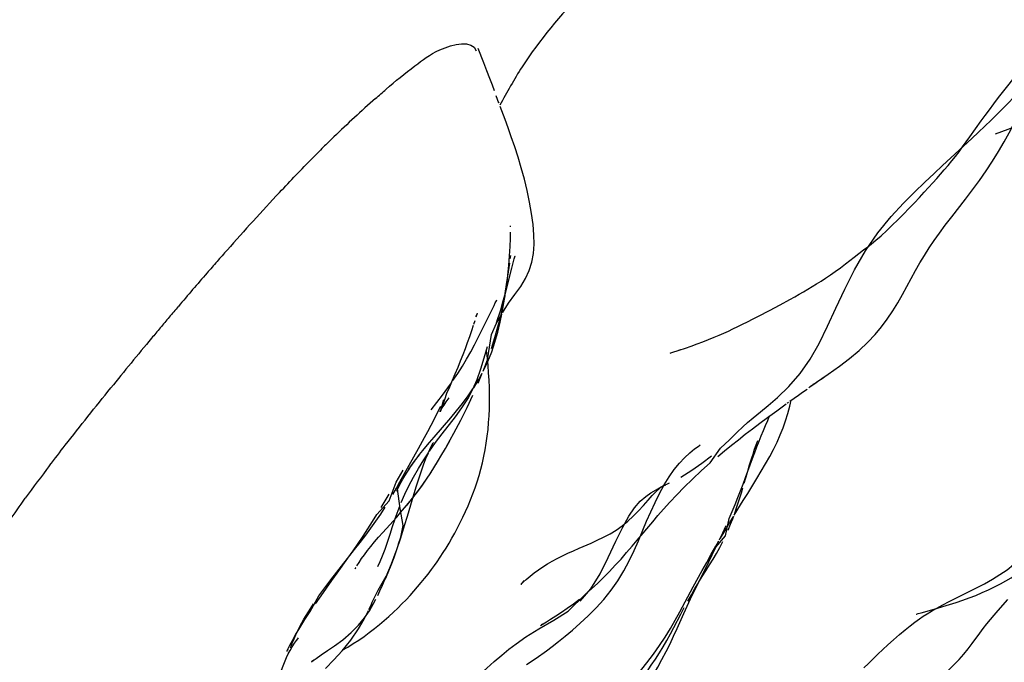
# Model space of a CAD drawing. Units: millimetres. Extents: x 0 to 297, y 0 to 210.
# Drawn here: x 210 to 216, y 119 to 123 of the extents above; entities that cross this region are included whole.
import ezdxf

# ---------------------------------------------------------------- set-up
doc = ezdxf.new("R2010")
doc.units = ezdxf.units.MM
doc.header["$LTSCALE"] = 16.335
doc.layers.get('0').update_dxf_attribs({"linetype": 'CONTINUOUS'})

msp = doc.modelspace()

# ---------------------------------------------------------------- linework, layer by layer
at = {"color": 7, "linetype": 'CONTINUOUS'}
for p, q in [((213.2339, 122.7182), (213.217, 122.7652)), ((213.2312, 122.7255), (213.2332, 122.7202)), ((216.0306, 122.3252), (216.2151, 122.4952)), ((213.3064, 121.9385), (213.3065, 121.945)), ((213.3058, 121.738), (213.3088, 121.7588)), ((213.2739, 121.5181), (213.2826, 121.575)), ((215.0059, 121.4478), (215.0686, 121.4818)), ((213.0916, 121.3753), (213.0965, 121.391)), ((213.1202, 121.2757), (213.2031, 121.4427)), ((214.9391, 121.4122), (215.0059, 121.4478)), ((213.0762, 121.3263), (213.0835, 121.3492)), ((213.1865, 121.1722), (213.2084, 121.2406)), ((214.3527, 121.1561), (214.379, 121.1646)), ((213.1037, 120.9541), (213.1295, 121.0171)), ((215.1956, 120.9318), (215.3092, 121.01)), ((215.2132, 120.9435), (215.2295, 120.956)), ((215.2656, 120.9794), (215.3039, 121.0058)), ((215.2174, 120.9476), (215.2128, 120.9443)), ((212.8681, 120.7831), (212.8865, 120.8495)), ((215.0529, 120.8293), (215.0587, 120.8333)), ((215.0686, 120.8402), (215.1229, 120.8777)), ((215.0531, 120.8295), (215.0512, 120.8281)), ((212.8256, 120.6136), (212.9306, 120.7351)), ((212.7267, 120.5407), (212.765, 120.6101)), ((212.7961, 120.579), (212.8256, 120.6136)), ((212.8352, 120.5804), (212.8755, 120.6341)), ((212.8965, 120.5414), (212.9238, 120.5898)), ((212.6101, 120.3306), (212.7267, 120.5407)), ((212.7967, 120.5256), (212.8352, 120.5804)), ((212.5873, 120.3287), (212.6315, 120.4045)), ((212.7784, 120.3483), (212.809, 120.3952)), ((214.7799, 120.3228), (214.798, 120.3845)), ((212.5419, 120.2124), (212.5873, 120.3287)), ((214.2653, 120.3052), (214.31, 120.3254)), ((212.6521, 120.181), (212.6837, 120.2195)), ((212.5022, 120.0123), (212.5897, 120.1092)), ((212.5897, 120.1092), (212.6062, 120.1278)), ((214.113, 119.9602), (214.1652, 120.0837)), ((212.2123, 119.7625), (212.3244, 119.9043)), ((212.3244, 119.9043), (212.3601, 119.9501)), ((212.5965, 119.9225), (212.6018, 119.9403)), ((212.5576, 119.8137), (212.5865, 119.8938)), ((214.3741, 119.5126), (214.4583, 119.6687)), ((212.0446, 119.5133), (212.1, 119.6128)), ((212.0786, 119.5631), (212.1129, 119.6123)), ((214.3801, 119.4968), (214.4019, 119.5386)), ((215.8953, 119.506), (215.9922, 119.5333)), ((213.5079, 119.4339), (213.5009, 119.4294)), ((211.9038, 119.2759), (211.901, 119.2692))]:
    msp.add_line(p, q, dxfattribs=at)
for points in [[(213.1586, 122.9226), (213.1396, 122.9718), (213.1037, 123.0629)], [(216.2031, 122.5061), (216.2745, 122.6061), (216.2989, 122.6398), (216.3252, 122.6757), (216.3536, 122.7138), (216.3838, 122.7537), (216.4159, 122.7954), (216.4498, 122.8388), (216.4854, 122.8835), (216.523, 122.9295), (216.5627, 122.9769)], [(216.3364, 122.6104), (216.3748, 122.6482), (216.4133, 122.687), (216.4516, 122.7271), (216.49, 122.7689), (216.5288, 122.813), (216.5674, 122.8592), (216.6049, 122.9058), (216.6411, 122.9525)], [(216.3453, 122.3523), (216.3836, 122.4135), (216.4187, 122.4738), (216.4503, 122.5321), (216.4791, 122.5887), (216.506, 122.6441), (216.5311, 122.6978), (216.5548, 122.7497), (216.578, 122.8014), (216.6009, 122.8531), (216.6233, 122.9042), (216.6454, 122.9555)], [(216.3641, 122.5254), (216.404, 122.5393), (216.4433, 122.5541), (216.482, 122.5699), (216.5199, 122.5867), (216.5568, 122.6043), (216.5929, 122.6228), (216.6286, 122.6423), (216.6641, 122.6629), (216.699, 122.6844), (216.733, 122.7064), (216.7659, 122.7288), (216.7977, 122.7514), (216.8286, 122.7743), (216.8582, 122.7972), (216.8868, 122.8201), (216.9148, 122.8435), (216.9424, 122.8673), (216.9691, 122.8912), (216.9951, 122.9153), (217.0213, 122.9404)], [(213.2061, 122.7953), (213.193, 122.8312), (213.177, 122.874), (213.1586, 122.9226)], [(213.3335, 122.4434), (213.3121, 122.5064), (213.2918, 122.5636), (213.2727, 122.6155), (213.2423, 122.6963)], [(216.2151, 122.4952), (216.2573, 122.5348), (216.2976, 122.5731), (216.3364, 122.6104)], [(216.111, 122.383), (216.134, 122.4126), (216.1569, 122.4429), (216.1798, 122.4739), (216.2031, 122.5061)], [(213.3749, 122.3098), (213.3546, 122.3778), (213.3335, 122.4434)], [(215.9684, 122.2158), (215.9936, 122.2439), (216.0174, 122.2709), (216.041, 122.2982), (216.0646, 122.3261), (216.0878, 122.3542), (216.111, 122.383)], [(215.6232, 121.9019), (215.7058, 122.0039), (215.7841, 122.0881), (215.8539, 122.1579), (215.9179, 122.2195), (215.977, 122.2753), (216.0306, 122.3252)], [(216.1748, 122.1141), (216.2188, 122.1722), (216.2626, 122.2317), (216.3049, 122.2917), (216.3453, 122.3523)], [(213.4274, 122.0949), (213.4119, 122.1672), (213.3943, 122.239), (213.3749, 122.3098)], [(215.7845, 122.0196), (215.8203, 122.0566), (215.8531, 122.0911), (215.8846, 122.1246), (215.9146, 122.157), (215.9421, 122.1868), (215.9684, 122.2158)], [(213.4556, 121.829), (213.4547, 121.889), (213.4495, 121.9531), (213.4402, 122.0225), (213.4274, 122.0949)], [(216.0108, 121.8995), (216.0474, 121.9486), (216.0879, 122.0016), (216.1748, 122.1141)], [(215.678, 121.9155), (215.7128, 121.9483), (215.7481, 121.9828), (215.7845, 122.0196)], [(213.3046, 121.8155), (213.306, 121.8646), (213.3064, 121.9052)], [(215.4135, 121.5456), (215.4759, 121.6677), (215.5452, 121.7871), (215.6232, 121.9019)], [(215.5051, 121.1601), (215.5588, 121.2109), (215.6045, 121.2598), (215.6448, 121.3082), (215.6818, 121.3577), (215.716, 121.4087), (215.7475, 121.4601), (215.7769, 121.5113), (215.8051, 121.5625), (215.8328, 121.6136), (215.8604, 121.6634), (215.888, 121.7117), (215.9165, 121.7591), (215.9465, 121.8063), (215.9777, 121.8528), (216.0108, 121.8995)], [(215.5828, 121.8316), (215.6099, 121.8543), (215.6423, 121.883), (215.678, 121.9155)], [(213.3713, 121.5636), (213.4014, 121.6137), (213.4247, 121.6638), (213.4414, 121.7159), (213.4516, 121.7711), (213.4556, 121.829)], [(215.2367, 121.5787), (215.2648, 121.5964), (215.2935, 121.6153), (215.3234, 121.6357), (215.3544, 121.6578), (215.386, 121.681), (215.4177, 121.705), (215.4466, 121.7274), (215.4738, 121.7486), (215.503, 121.7711), (215.5322, 121.7933), (215.5585, 121.8129), (215.5828, 121.8316)], [(213.2829, 121.5696), (213.2911, 121.6333), (213.2972, 121.6949), (213.3017, 121.7567), (213.3046, 121.8155)], [(213.2826, 121.575), (213.2904, 121.6289), (213.3018, 121.71)], [(213.3147, 121.6778), (213.3236, 121.7119), (213.3302, 121.7365), (213.3341, 121.7504), (213.3357, 121.756), (213.3357, 121.7559)], [(213.2671, 121.493), (213.2768, 121.5296), (213.3147, 121.6778)], [(215.0686, 121.4818), (215.0982, 121.4982), (215.1266, 121.514), (215.1545, 121.5298), (215.182, 121.5457), (215.2091, 121.5618), (215.2367, 121.5787)], [(213.2536, 121.3998), (213.2644, 121.4601), (213.2829, 121.5696)], [(213.2561, 121.3976), (213.2953, 121.4568), (213.335, 121.5116), (213.3713, 121.5636)], [(215.3061, 121.3123), (215.358, 121.4265), (215.4135, 121.5456)], [(213.2031, 121.4427), (213.2114, 121.459), (213.2183, 121.4722), (213.2216, 121.4783)], [(213.2377, 121.3911), (213.2474, 121.423), (213.2572, 121.4571), (213.2671, 121.493)], [(213.2454, 121.375), (213.2601, 121.44), (213.2726, 121.5047)], [(213.0975, 121.3943), (213.095, 121.387), (213.0885, 121.3687)], [(213.2186, 121.333), (213.2281, 121.3612), (213.2377, 121.3911)], [(213.2262, 121.2754), (213.241, 121.3381), (213.2514, 121.389)], [(214.8018, 121.3409), (214.8356, 121.3582), (214.8702, 121.376), (214.9391, 121.4122)], [(213.1881, 121.2593), (213.2197, 121.3313), (213.2467, 121.3805)], [(213.2084, 121.2406), (213.2281, 121.3083), (213.2454, 121.375)], [(214.4104, 121.1749), (214.4465, 121.1872), (214.4832, 121.2003), (214.5194, 121.2139), (214.5557, 121.2283), (214.5903, 121.2426), (214.6221, 121.2562), (214.6517, 121.2692), (214.6804, 121.2821), (214.7094, 121.2956), (214.739, 121.3097), (214.7695, 121.3247), (214.8018, 121.3409)], [(212.8784, 120.8051), (212.9054, 120.8904), (212.9238, 120.9313), (212.9418, 120.9722), (212.9593, 121.013), (212.9763, 121.0538), (212.9925, 121.0939), (213.0081, 121.1334), (213.0228, 121.1721), (213.0368, 121.2101), (213.0503, 121.2484), (213.063, 121.2859), (213.0739, 121.3191)], [(212.9442, 120.9692), (212.975, 121.0148), (213.0036, 121.0598), (213.0306, 121.1055), (213.0562, 121.1518), (213.0796, 121.196), (213.1007, 121.237), (213.1202, 121.2757)], [(213.1378, 121.0325), (213.1648, 121.0905), (213.1884, 121.1505), (213.2087, 121.2124), (213.2262, 121.2754)], [(214.566, 120.4505), (214.6311, 120.5446), (214.6871, 120.5972), (214.7355, 120.6449), (214.771, 120.6789), (214.7999, 120.7052), (214.8364, 120.7359), (214.8821, 120.7722), (214.9314, 120.8118), (214.9909, 120.8631), (215.061, 120.9314), (215.132, 121.0135), (215.1964, 121.105), (215.2533, 121.2044), (215.3061, 121.3123)], [(213.1341, 121.0285), (213.1618, 121.1014), (213.1881, 121.2593)], [(213.1207, 121.0433), (213.1414, 121.1126), (213.1625, 121.1854)], [(213.1606, 120.6184), (213.1654, 120.6613), (213.1693, 120.7047), (213.1721, 120.7484), (213.1739, 120.7925), (213.1747, 120.8369), (213.1747, 120.8817), (213.1737, 120.9269), (213.1719, 120.9723), (213.1692, 121.018), (213.1658, 121.064), (213.1616, 121.1102), (213.1568, 121.1566), (213.156, 121.1631)], [(214.3143, 121.1435), (214.3134, 121.1432), (214.3171, 121.1445), (214.331, 121.1491), (214.4104, 121.1749)], [(215.3092, 121.01), (215.3797, 121.0598), (215.4438, 121.1087), (215.5051, 121.1601)], [(213.0693, 120.9146), (213.097, 120.9774), (213.1207, 121.0433)], [(213.0754, 120.9244), (213.1079, 120.9772), (213.1295, 121.0171)], [(212.8066, 120.7851), (212.8433, 120.8322), (212.8783, 120.8783), (212.9118, 120.9236), (212.9345, 120.9555)], [(215.1869, 120.9258), (215.1867, 120.9256), (215.2369, 120.9607)], [(212.8755, 120.6341), (212.9601, 120.7412), (213.0012, 120.7973), (213.0376, 120.8549), (213.0693, 120.9146)], [(212.9306, 120.7351), (212.9676, 120.7792), (213.0045, 120.8252), (213.0407, 120.8736), (213.0704, 120.917)], [(215.1229, 120.8777), (215.1483, 120.8957), (215.177, 120.9164)], [(212.8681, 120.7831), (212.8634, 120.7737), (212.8647, 120.7762), (212.8692, 120.7844), (212.8768, 120.7971), (212.8882, 120.8152), (212.9017, 120.8351), (212.9196, 120.86)], [(212.9936, 120.7204), (213.0334, 120.7999), (213.0701, 120.8777)], [(214.9406, 120.4905), (214.9648, 120.5362), (214.9871, 120.5816), (215.0074, 120.6269), (215.0254, 120.672), (215.0412, 120.717), (215.0553, 120.7623), (215.0676, 120.8075), (215.0768, 120.8459)], [(212.765, 120.6101), (212.7855, 120.648), (212.8066, 120.6878), (212.8272, 120.7279), (212.8473, 120.7679), (212.8672, 120.8086)], [(214.6134, 120.4911), (214.6566, 120.5271), (214.6998, 120.5623), (214.7433, 120.5971), (214.7865, 120.631), (214.832, 120.6661), (214.8785, 120.7013), (214.9272, 120.7376), (214.9849, 120.78), (215.0453, 120.8239)], [(212.9037, 120.554), (212.9502, 120.6381), (212.9936, 120.7204)], [(214.7885, 120.3587), (214.8326, 120.4785), (214.8467, 120.5161), (214.8605, 120.5525), (214.8742, 120.5877), (214.8878, 120.6218), (214.9012, 120.6548), (214.9147, 120.6875), (214.928, 120.7191), (214.9398, 120.7469)], [(213.0968, 120.3321), (213.109, 120.371), (213.1202, 120.4107), (213.1304, 120.4512), (213.1396, 120.4923), (213.1477, 120.5339), (213.1547, 120.576), (213.1606, 120.6184)], [(214.8044, 120.4062), (214.8123, 120.4324), (214.8201, 120.4579), (214.8278, 120.4826), (214.8355, 120.5068), (214.8433, 120.5303), (214.8511, 120.5532), (214.8589, 120.5756), (214.865, 120.5923)], [(212.7118, 120.4739), (212.7341, 120.5029), (212.7542, 120.5281), (212.7732, 120.5514), (212.7961, 120.579)], [(212.7901, 120.5159), (212.8059, 120.5501), (212.8189, 120.5763), (212.8207, 120.5797)], [(212.8391, 120.4438), (212.8684, 120.4927), (212.8965, 120.5414)], [(214.3075, 120.3628), (214.3394, 120.4082), (214.3722, 120.4488), (214.4045, 120.4833), (214.4371, 120.5135), (214.4677, 120.5387), (214.4897, 120.5552), (214.5013, 120.5633), (214.5034, 120.5648)], [(212.6667, 120.4108), (212.6892, 120.4432), (212.7066, 120.4668)], [(212.6754, 120.4235), (212.7026, 120.4617), (212.7329, 120.5013)], [(212.6958, 120.3604), (212.7275, 120.4161), (212.7609, 120.4708), (212.7897, 120.5149)], [(212.7283, 120.3509), (212.7432, 120.3953), (212.7587, 120.4383), (212.7742, 120.4782), (212.7897, 120.5149)], [(212.7404, 120.2939), (212.8, 120.3813), (212.8542, 120.4687)], [(214.3802, 120.3619), (214.4499, 120.4047), (214.5137, 120.4492), (214.5729, 120.4949)], [(214.8595, 120.3515), (214.8875, 120.3978), (214.9146, 120.4442), (214.9406, 120.4905)], [(212.6276, 120.3478), (212.651, 120.3866), (212.6717, 120.418)], [(214.3118, 120.2036), (214.3545, 120.2493), (214.401, 120.297), (214.454, 120.3486), (214.5113, 120.4019), (214.566, 120.4505)], [(212.5897, 120.2733), (212.5942, 120.2831), (212.6072, 120.31), (212.6276, 120.3478)], [(212.6182, 120.2015), (212.641, 120.2531), (212.6666, 120.3055), (212.6958, 120.3604)], [(212.6569, 120.1144), (212.6995, 120.2583), (212.7139, 120.3054), (212.7283, 120.3509)], [(212.6837, 120.2195), (212.7154, 120.2602), (212.7472, 120.3033), (212.7784, 120.3483)], [(214.2179, 120.2015), (214.2463, 120.2583), (214.2764, 120.3127), (214.3075, 120.3628)], [(214.6857, 120.1007), (214.7046, 120.1447), (214.7227, 120.1884), (214.7401, 120.2317), (214.7568, 120.2746), (214.7729, 120.3169), (214.7885, 120.3587)], [(214.7167, 120.1204), (214.7737, 120.2128), (214.8023, 120.2588), (214.8595, 120.3515)], [(212.5655, 120.2523), (212.5882, 120.2917), (212.6101, 120.3306)], [(212.6018, 119.9403), (212.6163, 119.9822), (212.6299, 120.0554), (212.6106, 120.1632), (212.5938, 120.2864)], [(212.6037, 120.1249), (212.6752, 120.209), (212.7404, 120.2939)], [(212.9731, 120.041), (212.9901, 120.0742), (213.0069, 120.1086), (213.0234, 120.1439), (213.0393, 120.18), (213.0548, 120.2172), (213.0697, 120.2551), (213.0837, 120.2935), (213.0968, 120.3321)], [(214.0148, 120.0463), (214.0528, 120.1151), (214.0888, 120.1683), (214.1246, 120.2091), (214.1592, 120.2392), (214.1923, 120.2624), (214.225, 120.282)], [(214.2243, 120.2697), (214.2434, 120.2878), (214.2556, 120.2981), (214.2613, 120.3024), (214.2646, 120.3047), (214.2673, 120.3063), (214.2675, 120.3063)], [(214.225, 120.282), (214.257, 120.2993), (214.2856, 120.3136)], [(214.2756, 120.3102), (214.2813, 120.3129), (214.2824, 120.3134)], [(214.7202, 120.1332), (214.7318, 120.1668), (214.7425, 120.1996), (214.7526, 120.2316), (214.7622, 120.2628), (214.7712, 120.2933)], [(212.2819, 119.8495), (212.3145, 119.8963), (212.3465, 119.9431), (212.3775, 119.9893), (212.4075, 120.0353), (212.4369, 120.0811), (212.465, 120.1259), (212.5419, 120.2124)], [(212.492, 120.1697), (212.518, 120.2123), (212.5424, 120.2529)], [(213.9347, 120.004), (213.9733, 120.0273), (214.0106, 120.0536), (214.0471, 120.0835), (214.0811, 120.1156), (214.1132, 120.149), (214.1444, 120.1831), (214.1738, 120.2156), (214.2006, 120.2449), (214.2243, 120.2697)], [(212.3601, 119.9501), (212.3946, 119.9956), (212.4275, 120.0402), (212.4589, 120.0845), (212.4888, 120.1285), (212.5165, 120.1713)], [(212.5802, 120.0999), (212.598, 120.1501), (212.6087, 120.1773)], [(214.1063, 119.9641), (214.2034, 120.0798), (214.2366, 120.1187), (214.2724, 120.1598), (214.3118, 120.2036)], [(214.1652, 120.0837), (214.1912, 120.1433), (214.2179, 120.2015)], [(212.5165, 119.9064), (212.5321, 119.9519), (212.5481, 120.0012), (212.564, 120.0507), (212.5795, 120.0978)], [(212.5884, 119.8983), (212.6153, 119.9793), (212.6392, 120.0555), (212.6569, 120.1144)], [(214.6019, 119.9198), (214.6627, 119.991), (214.6857, 120.1007)], [(214.6302, 119.9754), (214.6591, 120.0247), (214.6879, 120.0729), (214.7138, 120.1156)], [(214.6791, 120.0277), (214.6941, 120.0638), (214.7077, 120.0989), (214.7138, 120.1156)], [(212.901, 119.9144), (212.9196, 119.9451), (212.9381, 119.9769), (212.9558, 120.0088), (212.9731, 120.041)], [(213.9234, 119.8543), (213.9717, 119.9576), (214.0148, 120.0463)], [(214.624, 119.9656), (214.6453, 120.011), (214.666, 120.0561)], [(212.427, 119.9248), (212.4504, 119.953), (212.4756, 119.9822), (212.5022, 120.0123)], [(213.815, 119.9457), (213.8538, 119.9631), (213.8941, 119.9824), (213.9347, 120.004)], [(213.9676, 119.8054), (214.0037, 119.845), (214.0391, 119.8851), (214.0735, 119.9251), (214.1063, 119.9641)], [(212.3386, 119.8012), (212.3525, 119.8234), (212.3688, 119.8477), (212.3861, 119.8719), (212.4055, 119.8977), (212.427, 119.9248)], [(212.4714, 119.7979), (212.4862, 119.8299), (212.5013, 119.866), (212.5165, 119.9064)], [(212.7878, 119.7504), (212.809, 119.7784), (212.827, 119.8032), (212.8443, 119.8277), (212.8634, 119.8559), (212.8827, 119.8853), (212.901, 119.9144)], [(213.635, 119.8653), (213.6689, 119.8815), (213.7039, 119.8974), (213.7399, 119.9132), (213.815, 119.9457)], [(213.9839, 119.7078), (214.0221, 119.7708), (214.0557, 119.8345), (214.0855, 119.8977), (214.113, 119.9602)], [(214.4872, 119.6873), (214.5565, 119.8273), (214.6019, 119.9198)], [(214.539, 119.7711), (214.5616, 119.8076), (214.5836, 119.8439), (214.605, 119.8806), (214.6257, 119.9176), (214.6449, 119.9544)], [(214.5439, 119.8239), (214.5726, 119.875), (214.6014, 119.9254), (214.6209, 119.9592)], [(212.1129, 119.6123), (212.1816, 119.7088), (212.2155, 119.7561), (212.2819, 119.8495)], [(212.5547, 119.8063), (212.573, 119.855), (212.5884, 119.8983)], [(213.43, 119.7366), (213.4564, 119.7575), (213.4829, 119.7769), (213.5109, 119.7958), (213.5402, 119.8142), (213.5706, 119.8318), (213.6022, 119.8488), (213.635, 119.8653)], [(213.747, 119.5796), (213.8137, 119.6574), (213.8715, 119.7507), (213.9234, 119.8543)], [(216.3921, 119.7467), (216.4367, 119.7778), (216.4778, 119.8103), (216.516, 119.8446), (216.551, 119.8803)], [(212.332, 119.7913), (212.3307, 119.7885), (212.3283, 119.7833), (212.3304, 119.787)], [(212.4707, 119.6154), (212.4842, 119.6436), (212.5012, 119.6802), (212.5576, 119.8137)], [(212.5192, 119.7201), (212.5366, 119.761), (212.5547, 119.8063)], [(213.8184, 119.6579), (213.8566, 119.693), (213.894, 119.7293), (213.9311, 119.7669), (213.9676, 119.8054)], [(214.4583, 119.6687), (214.5152, 119.7724), (214.5439, 119.8239)], [(215.9922, 119.5333), (216.033, 119.5452), (216.0737, 119.5574), (216.1156, 119.5707), (216.1574, 119.5848), (216.1987, 119.5997), (216.2398, 119.6158), (216.2803, 119.633), (216.3199, 119.6511), (216.3582, 119.6699), (216.3949, 119.6891), (216.4295, 119.7083), (216.4618, 119.7272), (216.4922, 119.746), (216.522, 119.7652), (216.5524, 119.7853)], [(212.1, 119.6128), (212.1362, 119.6629), (212.1741, 119.7133), (212.2123, 119.7625)], [(212.4318, 119.5638), (212.4737, 119.6481), (212.5231, 119.7363)], [(212.6736, 119.615), (212.6979, 119.6419), (212.7218, 119.6692), (212.7445, 119.6962), (212.7659, 119.7225), (212.7878, 119.7504)], [(213.3936, 119.7086), (213.3774, 119.6906), (213.3725, 119.685), (213.3765, 119.6885), (213.3872, 119.6987), (213.4053, 119.7154), (213.43, 119.7366)], [(214.493, 119.6971), (214.5161, 119.7344), (214.539, 119.7711)], [(216.1094, 119.5958), (216.1906, 119.6354), (216.2404, 119.6603), (216.2936, 119.6883), (216.3447, 119.7172), (216.3921, 119.7467)], [(213.6706, 119.5164), (213.7799, 119.6242), (213.8184, 119.6579)], [(213.8462, 119.5363), (213.8951, 119.5905), (213.9413, 119.6477), (213.9839, 119.7078)], [(214.3998, 119.5017), (214.4207, 119.5478), (214.4421, 119.5939), (214.4644, 119.6405), (214.4872, 119.6873)], [(214.4242, 119.5799), (214.4469, 119.6201), (214.4699, 119.6591), (214.4881, 119.6891)], [(212.3862, 119.4735), (212.4178, 119.5192), (212.4422, 119.5603), (212.4586, 119.5911)], [(212.4493, 119.4062), (212.4807, 119.4316), (212.5113, 119.4575), (212.5409, 119.4836), (212.5693, 119.5096), (212.5965, 119.5357), (212.6231, 119.562), (212.6488, 119.5885), (212.6736, 119.615)], [(213.6282, 119.5094), (213.6646, 119.5346), (213.7031, 119.5627), (213.7417, 119.5927)], [(215.9602, 119.5166), (215.9943, 119.536), (216.0323, 119.5566), (216.0716, 119.5769), (216.1094, 119.5958)], [(216.3325, 119.464), (216.3556, 119.4913), (216.3817, 119.5212), (216.4423, 119.5889)], [(211.9591, 119.3778), (211.9802, 119.4199), (212.0049, 119.4649), (212.0332, 119.5123), (212.0654, 119.5625)], [(212.415, 119.5273), (212.4257, 119.5504), (212.4325, 119.5656), (212.4353, 119.5717)], [(213.7467, 119.4399), (213.7963, 119.4861), (213.8462, 119.5363)], [(211.9791, 119.4118), (212.0112, 119.4628), (212.0446, 119.5133)], [(212.2494, 119.3365), (212.3024, 119.3815), (212.3484, 119.4278), (212.3862, 119.4735)], [(212.3492, 119.4046), (212.3848, 119.4664), (212.4018, 119.4996), (212.4115, 119.5198)], [(213.4037, 119.3543), (213.4855, 119.4059), (213.5807, 119.4601), (213.6706, 119.5164)], [(213.4962, 119.4264), (213.5331, 119.4487), (213.5598, 119.4651), (213.593, 119.4862), (213.6282, 119.5094)], [(214.0797, 119.0808), (214.166, 119.1906), (214.208, 119.2454), (214.247, 119.2996), (214.2822, 119.3531), (214.3147, 119.4065), (214.3452, 119.4598), (214.3741, 119.5126)], [(214.3124, 119.3105), (214.3353, 119.3584), (214.3572, 119.4064), (214.3998, 119.5017)], [(214.3152, 119.3727), (214.337, 119.4139), (214.3801, 119.4968)], [(215.8558, 119.4476), (215.8839, 119.4681), (215.909, 119.4852), (215.9327, 119.5001), (215.9602, 119.5166)], [(215.8647, 119.4969), (215.8661, 119.4973), (215.877, 119.5006), (215.8953, 119.506)], [(211.8984, 119.2631), (211.9002, 119.267), (211.9065, 119.2806), (211.9172, 119.3022), (211.9323, 119.3311), (211.9528, 119.3677), (211.9791, 119.4118)], [(212.1401, 119.1552), (212.1926, 119.2086), (212.2459, 119.2669), (212.3, 119.3333), (212.3492, 119.4046)], [(212.2511, 119.2732), (212.2808, 119.2902), (212.3161, 119.3118), (212.3507, 119.3343), (212.3844, 119.3575), (212.4172, 119.3815), (212.4493, 119.4062)], [(213.6098, 119.3246), (213.6524, 119.3591), (213.6982, 119.3975), (213.7467, 119.4399)], [(215.5343, 119.1588), (215.5631, 119.1874), (215.5927, 119.2163), (215.6226, 119.2449), (215.6533, 119.2738), (215.6856, 119.3036), (215.7214, 119.3358), (215.7592, 119.369), (215.7948, 119.3991), (215.8264, 119.4247), (215.8558, 119.4476)], [(216.2648, 119.3776), (216.287, 119.407), (216.3097, 119.436), (216.3325, 119.464)], [(211.8172, 118.9542), (211.8359, 119.0368), (211.8446, 119.0733), (211.8535, 119.1075), (211.8623, 119.1376), (211.8702, 119.1619), (211.8777, 119.1824), (211.8859, 119.203), (211.8955, 119.2247), (211.9059, 119.2463), (211.9173, 119.2678), (211.9309, 119.2911), (211.9456, 119.314), (211.9576, 119.331), (211.966, 119.3423), (211.9703, 119.3478)], [(211.9207, 119.2852), (211.9242, 119.2951), (211.9317, 119.315), (211.9431, 119.3425), (211.9591, 119.3778)], [(213.2524, 119.2397), (213.2973, 119.2758), (213.3436, 119.3114), (213.4037, 119.3543)], [(214.2207, 119.2138), (214.2458, 119.2527), (214.2699, 119.2921), (214.2929, 119.332), (214.3152, 119.3727)], [(216.0096, 119.0963), (216.0384, 119.1205), (216.069, 119.1475), (216.1012, 119.1779), (216.134, 119.2118), (216.1642, 119.2462), (216.1914, 119.2798), (216.2171, 119.3134), (216.2648, 119.3776)], [(212.07, 119.2105), (212.0673, 119.2084), (212.0534, 119.1973), (212.0529, 119.1968), (212.0632, 119.2045), (212.0831, 119.2189), (212.1135, 119.2401), (212.1535, 119.2675), (212.1986, 119.2988), (212.2494, 119.3365)], [(213.5331, 119.2657), (213.5702, 119.2936), (213.6098, 119.3246)], [(214.2617, 119.2119), (214.2879, 119.2615), (214.3124, 119.3105)], [(212.9872, 118.9844), (212.9998, 118.9991), (213.0117, 119.0126), (213.0283, 119.0309), (213.052, 119.056), (213.0814, 119.0859), (213.1161, 119.1197), (213.1572, 119.1577), (213.2039, 119.1989), (213.2524, 119.2397)], [(213.4071, 119.1794), (213.4697, 119.2204), (213.5331, 119.2657)], [(214.0548, 118.8626), (214.087, 118.9144), (214.1183, 118.9652), (214.1484, 119.0148), (214.178, 119.0645), (214.2069, 119.1139), (214.2347, 119.1628), (214.2617, 119.2119)], [(214.1096, 119.0565), (214.139, 119.0966), (214.1674, 119.1361), (214.1946, 119.175), (214.2207, 119.2138)]]:
    msp.add_lwpolyline(points, dxfattribs=at)
for centre, radius, start, end in [((217.7301, 116.7807), 7.9639, 131.47738, 134.03995), ((217.6263, 116.8874), 7.8151, 134.03638, 134.72352), ((217.7066, 116.8068), 7.9288, 134.72604, 135.42222), ((223.9853, 110.7702), 16.6389, 136.82137, 138.51255), ((225.5946, 109.3412), 18.7911, 138.4994, 138.79397), ((227.1437, 107.9858), 20.8494, 138.79607, 139.05888), ((231.731, 104.0127), 26.9181, 139.069, 139.66044), ((232.1606, 103.6388), 27.4876, 139.64614, 139.83192), ((231.2583, 104.4006), 26.3067, 139.83208, 140.02273), ((231.0117, 104.6078), 25.9846, 140.02353, 140.21315), ((232.1839, 103.6379), 27.506, 140.2231, 141.0656), ((217.9019, 114.7138), 9.4325, 142.66955, 144.22885)]:
    msp.add_arc(centre, radius, start, end, dxfattribs=at)
for points, knots in [([(220.2934, 165.2729), (215.2181, 163.6321), (207.7744, 160.3797), (198.8022, 154.3617), (192.6034, 148.8942), (187.1646, 142.52), (182.7592, 135.2755), (179.7539, 127.2342), (178.9751, 121.5107), (178.9321, 118.6264)], [0, 0, 0, 0, 0.241345, 0.363725, 0.487789, 0.614124, 0.741481, 0.86948, 1, 1, 1, 1]), ([(216.2537, 125.9924), (215.6879, 125.4733), (214.8423, 124.6275), (213.9085, 123.5926), (213.4276, 123.0477), (213.2849, 122.7863), (213.2389, 122.7053)], [0, 0, 0, 0, 0.515229, 0.800693, 0.937482, 1, 1, 1, 1]), ([(212.704, 122.9533), (212.7539, 122.9911), (212.8443, 123.0664), (213.0674, 123.1207), (213.0916, 123.0481)], [0, 0, 0, 0, 0.45008, 1, 1, 1, 1]), ([(212.4554, 122.7474), (212.4776, 122.767), (212.5588, 122.8376), (212.6418, 122.9063), (212.704, 122.9533)], [0, 0, 0, 0, 0.275586, 1, 1, 1, 1]), ([(210.4016, 120.4338), (210.4344, 120.4768), (210.5617, 120.6412), (210.6912, 120.8038), (210.7879, 120.9235)], [0, 0, 0, 0, 0.260106, 1, 1, 1, 1])]:
    msp.add_open_spline(points, degree=3, knots=knots, dxfattribs=at)
for points in [[(211.8518, 122.1557), (211.92, 122.2285), (211.9888, 122.3008), (212.0589, 122.3719)], [(210.0479, 119.9327), (210.1113, 120.0333), (210.1793, 120.131), (210.2488, 120.2276)]]:
    msp.add_open_spline(points, degree=3, dxfattribs=at)

doc.saveas('drawing.dxf')
